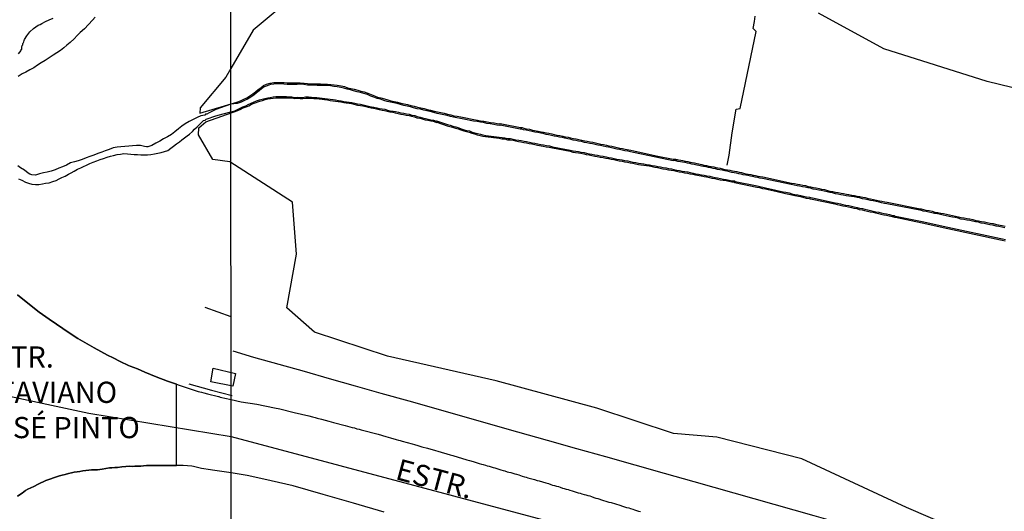
# Model space of a CAD drawing. Units: millimetres. Extents: x 190372 to 192781, y 1652120 to 1654896.
# Drawn here: x 190830 to 190946, y 1653685 to 1653743 of the extents above; entities that cross this region are included whole.
import ezdxf
from ezdxf.enums import TextEntityAlignment as Align

# ---------------------------------------------------------------- set-up
doc = ezdxf.new("R2010")
doc.units = ezdxf.units.MM
for name, color, linetype in [('IMAGEM', 7, 'Continuous'), ('V-ARROIO', 33, 'Continuous'), ('V-BANHADO', 102, 'Continuous'), ('V-CANAL', 132, 'Continuous'), ('V-CRUZAMENTO', 1, 'Continuous'), ('V-EDIFICACAO', 2, 'Continuous'), ('V-EIXO_DE_LOGRADOURO', 3, 'Continuous'), ('V-LOTE', 1, 'Continuous'), ('V-NOME_DOS_LOGRADOUROS', 7, 'Continuous'), ('V-QUADRA', 2, 'Continuous'), ('V-TESTADA', 5, 'Continuous'), ('V-VALETA', 6, 'Continuous'), ('X-LIMITE_1000', 7, 'Continuous')]:
    doc.layers.add(name, color=color, linetype=linetype)
picture_1 = doc.add_image_def('image1.jpg', size_in_pixel=(4014, 4628))

msp = doc.modelspace()

# ---------------------------------------------------------------- linework, layer by layer
at = {"layer": 'V-ARROIO'}
for points in [[(190839.1, 1653743.65), (190838.78, 1653743.28), (190838.31, 1653742.79), (190837.84, 1653742.28), (190837.33, 1653741.83), (190836.97, 1653741.47), (190836.63, 1653741.08), (190836.13, 1653740.66), (190835.75, 1653740.34), (190835.39, 1653740.02), (190835, 1653739.7), (190834.58, 1653739.42), (190834.15, 1653739.14), (190833.68, 1653738.84), (190833.21, 1653738.54), (190832.74, 1653738.27), (190832.31, 1653737.97), (190831.84, 1653737.67), (190831.37, 1653737.43), (190830.9, 1653737.16), (190830.48, 1653736.94), (190830.01, 1653736.66)], [(190830.05, 1653739.31), (190830.35, 1653739.7), (190830.34, 1653739.78), (190830.43, 1653739.82), (190830.45, 1653740.12), (190830.49, 1653740.29), (190830.54, 1653740.38), (190830.54, 1653740.55), (190830.6, 1653740.59), (190830.66, 1653740.74), (190830.71, 1653740.87), (190830.77, 1653741.02), (190831.05, 1653741.45), (190831.39, 1653741.92), (190831.8, 1653742.32), (190832.36, 1653742.69), (190832.59, 1653742.79), (190832.8, 1653742.9), (190833.25, 1653743.11), (190833.68, 1653743.31), (190834.15, 1653743.52)]]:
    msp.add_lwpolyline(points, dxfattribs=at)
at = {"layer": 'V-BANHADO'}
for points in [[(190862.7, 1653746.23), (190857.77, 1653742.12), (190855.12, 1653737.6), (190854.53, 1653736.55), (190851.52, 1653732.93), (190851.47, 1653732.3), (190855.83, 1653733.63), (190856.26, 1653733.78), (190856.67, 1653733.97), (190857, 1653734.13), (190857.38, 1653734.35), (190857.73, 1653734.59), (190858.04, 1653734.84), (190858.35, 1653735.11), (190858.65, 1653735.32), (190858.98, 1653735.58), (190859.34, 1653735.72), (190859.78, 1653735.86), (190860.19, 1653735.92), (190860.63, 1653735.94), (190861.02, 1653735.94), (190861.41, 1653735.92), (190861.79, 1653735.88), (190862.17, 1653735.88), (190862.55, 1653735.88), (190862.94, 1653735.88), (190863.32, 1653735.9), (190863.77, 1653735.86), (190864.19, 1653735.81), (190864.56, 1653735.79), (190864.94, 1653735.79), (190865.32, 1653735.77), (190865.71, 1653735.77), (190866.13, 1653735.75), (190866.53, 1653735.75), (190866.92, 1653735.71), (190867.31, 1653735.66), (190867.7, 1653735.62), (190868.14, 1653735.54), (190868.53, 1653735.45), (190868.91, 1653735.32), (190869.29, 1653735.24), (190869.68, 1653735.15), (190870.11, 1653735.02), (190870.48, 1653734.92), (190870.88, 1653734.83), (190871.32, 1653734.67), (190871.7, 1653734.5), (190872.08, 1653734.38), (190872.46, 1653734.22), (190872.84, 1653734.13), (190873.26, 1653734), (190873.65, 1653733.89), (190874.02, 1653733.79), (190874.41, 1653733.7), (190874.79, 1653733.62), (190875.22, 1653733.51), (190875.6, 1653733.42), (190875.98, 1653733.32), (190876.37, 1653733.23), (190876.76, 1653733.13), (190877.18, 1653733.02), (190877.56, 1653732.96), (190877.95, 1653732.85), (190878.33, 1653732.76), (190878.71, 1653732.68), (190879.15, 1653732.57), (190879.52, 1653732.47), (190879.91, 1653732.38), (190880.33, 1653732.3), (190880.72, 1653732.21), (190881.1, 1653732.12), (190881.48, 1653732.02), (190881.86, 1653731.95), (190882.28, 1653731.87), (190882.68, 1653731.8), (190883.06, 1653731.72), (190883.44, 1653731.63), (190883.82, 1653731.57), (190884.25, 1653731.51), (190884.63, 1653731.42), (190885.01, 1653731.38), (190885.4, 1653731.29), (190885.78, 1653731.23), (190886.21, 1653731.16), (190886.59, 1653731.1), (190886.87, 1653731.07), (190886.94, 1653731.09), (190889.32, 1653730.62), (190889.53, 1653730.61), (190889.73, 1653730.55), (190890.05, 1653730.48), (190890.4, 1653730.42), (190890.74, 1653730.33), (190891.42, 1653730.21), (190891.76, 1653730.12), (190892.06, 1653730.08), (190892.4, 1653729.99), (190892.7, 1653729.95), (190893.04, 1653729.86), (190893.33, 1653729.8), (190893.68, 1653729.74), (190893.98, 1653729.67), (190894.32, 1653729.61), (190894.62, 1653729.54), (190894.62, 1653729.54), (190894.95, 1653729.48), (190895.26, 1653729.42), (190895.6, 1653729.33), (190895.9, 1653729.27), (190896.23, 1653729.2), (190896.58, 1653729.14), (190896.92, 1653729.05), (190897.21, 1653729.01), (190897.56, 1653728.93), (190897.86, 1653728.88), (190898.2, 1653728.8), (190898.5, 1653728.73), (190898.83, 1653728.67), (190899.14, 1653728.61), (190899.48, 1653728.54), (190899.78, 1653728.48), (190900.12, 1653728.41), (190900.42, 1653728.33), (190900.76, 1653728.26), (190901.05, 1653728.2), (190901.4, 1653728.14), (190901.7, 1653728.07), (190902.38, 1653727.95), (190902.72, 1653727.86), (190905.36, 1653727.3), (190907.37, 1653726.9), (190907.66, 1653726.91), (190907.74, 1653726.86), (190907.83, 1653726.84), (190907.96, 1653726.81), (190908.26, 1653726.77), (190908.51, 1653726.73), (190908.82, 1653726.67), (190909.08, 1653726.6), (190909.37, 1653726.54), (190909.62, 1653726.5), (190909.89, 1653726.45), (190910.19, 1653726.37), (190910.74, 1653726.26), (190911, 1653726.2), (190911.29, 1653726.15), (190911.59, 1653726.07), (190911.84, 1653726.03), (190912.15, 1653725.98), (190912.4, 1653725.92), (190912.66, 1653725.86), (190912.91, 1653725.81), (190913.21, 1653725.77), (190913.51, 1653725.69), (190913.77, 1653725.64), (190914.07, 1653725.58), (190914.32, 1653725.51), (190914.61, 1653725.47), (190914.88, 1653725.43), (190915.18, 1653725.34), (190915.43, 1653725.3), (190915.69, 1653725.24), (190915.99, 1653725.17), (190916.23, 1653725.13), (190916.54, 1653725.07), (190916.8, 1653725.02), (190917.09, 1653724.96), (190917.39, 1653724.89), (190917.64, 1653724.83), (190917.94, 1653724.79), (190921.33, 1653724.07), (190921.69, 1653724.02), (190922.04, 1653723.94), (190922.34, 1653723.89), (190922.67, 1653723.81), (190922.98, 1653723.77), (190923.32, 1653723.68), (190923.62, 1653723.64), (190923.96, 1653723.55), (190924.26, 1653723.51), (190924.6, 1653723.42), (190924.89, 1653723.36), (190925.24, 1653723.3), (190925.58, 1653723.21), (190925.92, 1653723.13), (190926.22, 1653723.08), (190926.55, 1653723), (190926.86, 1653722.96), (190927.2, 1653722.87), (190927.49, 1653722.83), (190927.83, 1653722.76), (190928.13, 1653722.72), (190928.47, 1653722.66), (190928.78, 1653722.61), (190929.11, 1653722.53), (190929.42, 1653722.49), (190929.76, 1653722.4), (190930.06, 1653722.36), (190930.4, 1653722.27), (190930.69, 1653722.21), (190931.04, 1653722.15), (190931.38, 1653722.06), (190931.72, 1653721.99), (190932.02, 1653721.93), (190932.36, 1653721.85), (190932.65, 1653721.8), (190936.52, 1653721.04), (190936.64, 1653721.04), (190936.93, 1653720.95), (190937.26, 1653720.89), (190937.61, 1653720.82), (190937.95, 1653720.74), (190938.28, 1653720.65), (190938.62, 1653720.61), (190938.96, 1653720.53), (190939.3, 1653720.48), (190939.65, 1653720.4), (190940, 1653720.31), (190940.37, 1653720.23), (190940.71, 1653720.18), (190941.06, 1653720.1), (190941.39, 1653720.01), (190941.73, 1653719.97), (190942.08, 1653719.89), (190942.42, 1653719.84), (190942.77, 1653719.76), (190943.1, 1653719.67), (190943.44, 1653719.63), (190943.8, 1653719.54), (190943.77, 1653719.54), (190944.12, 1653719.5), (190944.47, 1653719.42), (190944.81, 1653719.33), (190945.16, 1653719.29), (190945.54, 1653719.18), (190946.21, 1653719.06), (190946.56, 1653718.99)], [(191048.52, 1653725.66), (191033.34, 1653728.09), (191020.32, 1653728.93), (191005.66, 1653728.85), (190991, 1653729.44), (190979.63, 1653733.21), (190971.54, 1653732.71), (190957.23, 1653732.96), (190944.47, 1653736.06), (190932.23, 1653739.91), (190924.53, 1653744.1)], [(190943.15, 1653682.28), (190934.94, 1653685.79), (190922.57, 1653691.55), (190912.51, 1653694.09), (190907.39, 1653694.54), (190898.36, 1653697.53), (190886.45, 1653700.74), (190873.61, 1653703.66), (190865.02, 1653706.5), (190861.75, 1653709.34), (190862.9, 1653715.69), (190862.4, 1653721.82), (190855.02, 1653726.58), (190853.01, 1653726.87), (190851.29, 1653729.77), (190851.35, 1653730.58), (190852.18, 1653731.28), (190855.96, 1653732.63), (190856.3, 1653732.78), (190856.6, 1653732.95), (190856.93, 1653733.07), (190857.24, 1653733.2), (190857.58, 1653733.37), (190857.87, 1653733.5), (190858.54, 1653733.75), (190858.87, 1653733.81), (190859.18, 1653733.91), (190859.51, 1653734), (190859.8, 1653734.04), (190860.14, 1653734.09), (190860.43, 1653734.13), (190860.76, 1653734.13), (190861.06, 1653734.13), (190861.4, 1653734.13), (190861.7, 1653734.13), (190862.04, 1653734.11), (190862.33, 1653734.11), (190862.67, 1653734.04), (190862.98, 1653734.07), (190863.32, 1653734.04), (190863.32, 1653734.04), (190863.63, 1653734.04), (190863.97, 1653734.09), (190864.3, 1653734.09), (190864.63, 1653734.07), (190864.93, 1653734.04), (190865.27, 1653734.04), (190865.56, 1653734), (190865.9, 1653733.96), (190866.2, 1653733.91), (190866.54, 1653733.87), (190866.84, 1653733.83), (190867.18, 1653733.77), (190867.48, 1653733.74), (190867.82, 1653733.68), (190868.12, 1653733.64), (190868.46, 1653733.57), (190868.76, 1653733.53), (190869.1, 1653733.49), (190869.39, 1653733.45), (190870.07, 1653733.27), (190870.42, 1653733.23), (190870.71, 1653733.17), (190871.05, 1653733.1), (190871.34, 1653733.02), (190871.69, 1653732.93), (190871.99, 1653732.89), (190872.33, 1653732.81), (190872.63, 1653732.74), (190872.98, 1653732.68), (190873.27, 1653732.64), (190873.6, 1653732.55), (190873.91, 1653732.46), (190874.26, 1653732.42), (190874.55, 1653732.36), (190874.89, 1653732.29), (190875.19, 1653732.21), (190875.53, 1653732.17), (190875.83, 1653732.08), (190876.17, 1653732.04), (190876.47, 1653731.95), (190876.8, 1653731.89), (190877.1, 1653731.78), (190877.45, 1653731.72), (190877.74, 1653731.63), (190878.09, 1653731.55), (190878.39, 1653731.48), (190878.73, 1653731.4), (190879.03, 1653731.36), (190879.42, 1653731.23), (190879.46, 1653731.26), (190880.68, 1653730.84), (190880.98, 1653730.76), (190881.32, 1653730.66), (190881.66, 1653730.56), (190881.99, 1653730.45), (190882.3, 1653730.34), (190882.64, 1653730.23), (190882.95, 1653730.14), (190883.28, 1653730.08), (190883.57, 1653729.96), (190883.92, 1653729.86), (190884.22, 1653729.76), (190884.57, 1653729.69), (190884.87, 1653729.61), (190885.22, 1653729.56), (190885.52, 1653729.52), (190885.86, 1653729.48), (190886.16, 1653729.44), (190886.5, 1653729.39), (190886.8, 1653729.35), (190887.14, 1653729.29), (190887.48, 1653729.27), (190887.82, 1653729.18), (190888.13, 1653729.18), (190888.45, 1653729.12), (190888.75, 1653729.05), (190889.1, 1653728.99), (190889.39, 1653728.95), (190889.73, 1653728.86), (190890.04, 1653728.82), (190890.37, 1653728.75), (190890.67, 1653728.69), (190891.01, 1653728.63), (190891.35, 1653728.56), (190892.03, 1653728.44), (190892.37, 1653728.35), (190892.73, 1653728.31), (190893.1, 1653728.22), (190895.19, 1653727.82), (190895.53, 1653727.73), (190895.84, 1653727.69), (190896.18, 1653727.65), (190896.47, 1653727.58), (190896.81, 1653727.52), (190897.11, 1653727.45), (190897.45, 1653727.39), (190897.75, 1653727.33), (190898.1, 1653727.26), (190898.1, 1653727.26), (190898.39, 1653727.22), (190898.73, 1653727.13), (190899.08, 1653727.09), (190899.41, 1653727.01), (190899.72, 1653726.96), (190900.05, 1653726.9), (190900.35, 1653726.84), (190900.69, 1653726.77), (190901, 1653726.71), (190901.33, 1653726.66), (190901.63, 1653726.58), (190901.98, 1653726.54), (190902.27, 1653726.47), (190902.61, 1653726.41), (190902.91, 1653726.35), (190903.26, 1653726.28), (190903.56, 1653726.24), (190903.9, 1653726.2), (190904.2, 1653726.13), (190904.54, 1653726.09), (190904.87, 1653726.02), (190905.21, 1653725.96), (190905.51, 1653725.9), (190905.85, 1653725.83), (190906.15, 1653725.77), (190906.49, 1653725.71), (190906.8, 1653725.64), (190907.14, 1653725.6), (190907.43, 1653725.54), (190907.77, 1653725.47), (190908.07, 1653725.41), (190908.41, 1653725.34), (190908.72, 1653725.28), (190909.06, 1653725.24), (190909.35, 1653725.17), (190909.69, 1653725.11), (190909.99, 1653725.04), (190910.67, 1653724.92), (190911.01, 1653724.85), (190911.31, 1653724.79), (190911.65, 1653724.73), (190911.95, 1653724.66), (190912.3, 1653724.6), (190912.59, 1653724.55), (190912.93, 1653724.47), (190913.28, 1653724.4), (190913.62, 1653724.36), (190913.95, 1653724.28), (190914.31, 1653724.21), (190914.58, 1653724.19), (190914.61, 1653724.14), (190917.26, 1653723.6), (190917.58, 1653723.53), (190917.92, 1653723.45), (190918.26, 1653723.38), (190918.6, 1653723.3), (190918.94, 1653723.23), (190919.29, 1653723.15), (190919.63, 1653723.06), (190919.97, 1653722.98), (190920.31, 1653722.91), (190920.65, 1653722.85), (190921.03, 1653722.76), (190921.37, 1653722.68), (190921.72, 1653722.59), (190922.4, 1653722.47), (190923.08, 1653722.29), (190923.42, 1653722.25), (190923.55, 1653722.21), (190923.8, 1653722.17), (190926.45, 1653721.61), (190926.75, 1653721.55), (190927.09, 1653721.48), (190927.39, 1653721.4), (190927.73, 1653721.33), (190928.07, 1653721.27), (190928.41, 1653721.19), (190928.71, 1653721.12), (190929.05, 1653721.06), (190929.35, 1653720.97), (190929.69, 1653720.93), (190929.98, 1653720.84), (190930.33, 1653720.76), (190930.63, 1653720.69), (190930.97, 1653720.63), (190931.27, 1653720.55), (190931.61, 1653720.5), (190931.9, 1653720.42), (190932.25, 1653720.33), (190932.55, 1653720.29), (190932.89, 1653720.21), (190933.23, 1653720.12), (190933.4, 1653720.1), (190933.49, 1653720.03), (190933.63, 1653720.03), (190936.76, 1653719.39), (190939.79, 1653718.71), (190946.04, 1653717.38), (190946.24, 1653717.34), (190946.58, 1653717.25)]]:
    msp.add_lwpolyline(points, dxfattribs=at)
at = {"layer": 'V-CANAL'}
for points in [[(190946.52, 1653718.81), (190946.18, 1653718.88), (190945.84, 1653718.94), (190945.5, 1653719), (190945.12, 1653719.11), (190944.78, 1653719.15), (190944.43, 1653719.24), (190944.09, 1653719.32), (190943.75, 1653719.36), (190943.75, 1653719.36), (190943.41, 1653719.45), (190943.07, 1653719.49), (190942.73, 1653719.58), (190942.39, 1653719.66), (190942.05, 1653719.71), (190941.7, 1653719.79), (190941.36, 1653719.83), (190941.02, 1653719.92), (190940.68, 1653720), (190940.34, 1653720.05), (190939.96, 1653720.13), (190939.61, 1653720.22), (190939.27, 1653720.3), (190938.93, 1653720.35), (190938.59, 1653720.43), (190938.25, 1653720.47), (190937.91, 1653720.56), (190937.57, 1653720.64), (190937.23, 1653720.71), (190936.89, 1653720.77), (190936.61, 1653720.86), (190936.5, 1653720.86), (190932.62, 1653721.62), (190932.32, 1653721.67), (190931.98, 1653721.75), (190931.68, 1653721.81), (190931.34, 1653721.88), (190931, 1653721.97), (190930.66, 1653722.03), (190930.36, 1653722.09), (190930.02, 1653722.18), (190929.72, 1653722.22), (190929.38, 1653722.31), (190929.08, 1653722.35), (190928.74, 1653722.43), (190928.44, 1653722.48), (190928.1, 1653722.54), (190927.8, 1653722.58), (190927.46, 1653722.65), (190927.16, 1653722.69), (190926.82, 1653722.78), (190926.52, 1653722.82), (190926.18, 1653722.9), (190925.88, 1653722.95), (190925.54, 1653723.03), (190925.2, 1653723.12), (190924.86, 1653723.18), (190924.56, 1653723.24), (190924.22, 1653723.33), (190923.92, 1653723.37), (190923.58, 1653723.46), (190923.28, 1653723.5), (190922.94, 1653723.59), (190922.64, 1653723.63), (190922.3, 1653723.71), (190922, 1653723.76), (190921.66, 1653723.84), (190921.3, 1653723.89), (190917.91, 1653724.61), (190917.61, 1653724.65), (190917.35, 1653724.71), (190917.05, 1653724.78), (190916.76, 1653724.84), (190916.5, 1653724.89), (190916.2, 1653724.95), (190915.95, 1653724.99), (190915.65, 1653725.06), (190915.39, 1653725.12), (190915.14, 1653725.16), (190914.84, 1653725.25), (190914.58, 1653725.29), (190914.28, 1653725.33), (190914.03, 1653725.4), (190913.73, 1653725.46), (190913.47, 1653725.51), (190913.17, 1653725.59), (190912.88, 1653725.63), (190912.62, 1653725.68), (190912.36, 1653725.74), (190912.11, 1653725.8), (190911.81, 1653725.85), (190911.55, 1653725.89), (190911.25, 1653725.97), (190910.96, 1653726.02), (190910.7, 1653726.08), (190910.4, 1653726.14), (190910.15, 1653726.19), (190909.85, 1653726.27), (190909.59, 1653726.32), (190909.34, 1653726.36), (190909.04, 1653726.42), (190908.78, 1653726.49), (190908.48, 1653726.55), (190908.23, 1653726.59), (190907.93, 1653726.63), (190907.8, 1653726.66), (190907.67, 1653726.68), (190907.61, 1653726.72), (190907.36, 1653726.71), (190905.32, 1653727.12), (190902.68, 1653727.68), (190902.34, 1653727.77), (190902, 1653727.83), (190901.66, 1653727.89), (190901.36, 1653727.96), (190901.02, 1653728.02), (190900.72, 1653728.08), (190900.38, 1653728.15), (190900.08, 1653728.23), (190899.74, 1653728.3), (190899.44, 1653728.36), (190899.1, 1653728.43), (190898.8, 1653728.49), (190898.46, 1653728.55), (190898.16, 1653728.62), (190897.82, 1653728.7), (190897.52, 1653728.75), (190897.18, 1653728.83), (190896.88, 1653728.87), (190896.54, 1653728.96), (190896.2, 1653729.02), (190895.86, 1653729.09), (190895.56, 1653729.15), (190895.22, 1653729.24), (190894.92, 1653729.3), (190894.58, 1653729.36), (190894.58, 1653729.36), (190894.28, 1653729.43), (190893.94, 1653729.49), (190893.64, 1653729.56), (190893.3, 1653729.62), (190893, 1653729.68), (190892.66, 1653729.77), (190892.36, 1653729.81), (190892.02, 1653729.9), (190891.72, 1653729.94), (190891.38, 1653730.03), (190891.04, 1653730.09), (190890.7, 1653730.15), (190890.36, 1653730.24), (190890.02, 1653730.3), (190889.68, 1653730.37), (190889.5, 1653730.43), (190889.3, 1653730.44), (190886.95, 1653730.9), (190886.88, 1653730.88), (190886.56, 1653730.92), (190886.18, 1653730.98), (190885.75, 1653731.05), (190885.37, 1653731.11), (190884.98, 1653731.2), (190884.6, 1653731.24), (190884.22, 1653731.33), (190883.79, 1653731.39), (190883.41, 1653731.45), (190883.02, 1653731.54), (190882.64, 1653731.62), (190882.25, 1653731.69), (190881.83, 1653731.77), (190881.44, 1653731.84), (190881.06, 1653731.94), (190880.68, 1653732.03), (190880.29, 1653732.12), (190879.87, 1653732.2), (190879.48, 1653732.29), (190879.1, 1653732.39), (190878.67, 1653732.5), (190878.29, 1653732.58), (190877.9, 1653732.67), (190877.52, 1653732.78), (190877.14, 1653732.84), (190876.71, 1653732.95), (190876.33, 1653733.05), (190875.94, 1653733.14), (190875.56, 1653733.24), (190875.18, 1653733.33), (190874.75, 1653733.44), (190874.37, 1653733.52), (190873.98, 1653733.61), (190873.6, 1653733.71), (190873.21, 1653733.82), (190872.79, 1653733.95), (190872.4, 1653734.05), (190872.02, 1653734.21), (190871.64, 1653734.33), (190871.25, 1653734.5), (190870.83, 1653734.65), (190870.44, 1653734.74), (190870.06, 1653734.84), (190869.63, 1653734.97), (190869.25, 1653735.06), (190868.86, 1653735.14), (190868.48, 1653735.27), (190868.1, 1653735.36), (190867.67, 1653735.44), (190867.29, 1653735.48), (190866.9, 1653735.53), (190866.52, 1653735.57), (190866.13, 1653735.57), (190865.71, 1653735.59), (190865.32, 1653735.59), (190864.94, 1653735.61), (190864.56, 1653735.61), (190864.17, 1653735.63), (190863.75, 1653735.68), (190863.32, 1653735.72), (190862.94, 1653735.7), (190862.55, 1653735.7), (190862.17, 1653735.7), (190861.78, 1653735.7), (190861.4, 1653735.74), (190861.02, 1653735.76), (190860.63, 1653735.76), (190860.21, 1653735.74), (190859.82, 1653735.68), (190859.4, 1653735.55), (190859.07, 1653735.42), (190858.76, 1653735.17), (190858.46, 1653734.97), (190858.16, 1653734.7), (190857.84, 1653734.44), (190857.48, 1653734.19), (190857.09, 1653733.97), (190856.75, 1653733.8), (190856.33, 1653733.61), (190855.87, 1653733.45), (190855.12, 1653733.36), (190853.37, 1653732.73), (190852.57, 1653732.35), (190852.3, 1653732.18), (190852.13, 1653732.18), (190852.05, 1653732.07), (190851.58, 1653731.99), (190851.15, 1653731.82), (190850.68, 1653731.56), (190850.21, 1653731.35), (190849.74, 1653731.07), (190849.35, 1653730.77), (190848.95, 1653730.45), (190848.52, 1653730.11), (190848.12, 1653729.81), (190847.65, 1653729.53), (190847.18, 1653729.3), (190846.75, 1653729.02), (190846.28, 1653728.78), (190845.81, 1653728.5), (190845.34, 1653728.33), (190845.15, 1653728.33), (190844.91, 1653728.4), (190844.44, 1653728.5), (190843.97, 1653728.52), (190843.5, 1653728.46), (190843.08, 1653728.44), (190842.61, 1653728.4), (190842.14, 1653728.35), (190841.71, 1653728.31), (190841.24, 1653728.22), (190840.77, 1653728.05), (190840.3, 1653727.86), (190839.87, 1653727.71), (190839.4, 1653727.54), (190838.93, 1653727.37), (190838.46, 1653727.2), (190838.04, 1653727.05), (190837.57, 1653726.84), (190837.1, 1653726.69), (190836.67, 1653726.58), (190836.2, 1653726.45), (190835.73, 1653726.18), (190835.26, 1653726), (190834.83, 1653725.81), (190834.36, 1653725.64), (190833.89, 1653725.49), (190833.42, 1653725.36), (190833, 1653725.26), (190832.53, 1653725.15), (190832.06, 1653725.02), (190831.63, 1653725.04), (190831.39, 1653725.13), (190831.2, 1653725.24), (190830.75, 1653725.6), (190830.3, 1653725.88), (190829.98, 1653726.11)], [(190830.05, 1653724.57), (190830.43, 1653724.4), (190830.86, 1653724.19), (190831.24, 1653724.06), (190831.63, 1653723.95), (190832.06, 1653723.91), (190832.44, 1653723.91), (190832.87, 1653724), (190833.25, 1653724.04), (190833.68, 1653724.08), (190834.11, 1653724.25), (190834.49, 1653724.38), (190834.85, 1653724.57), (190835.17, 1653724.72), (190835.54, 1653724.89), (190835.94, 1653725.11), (190836.26, 1653725.28), (190836.63, 1653725.49), (190837.01, 1653725.7), (190837.39, 1653725.87), (190837.74, 1653726.02), (190838.08, 1653726.19), (190838.46, 1653726.37), (190838.85, 1653726.52), (190839.28, 1653726.69), (190839.7, 1653726.84), (190840.09, 1653726.97), (190840.51, 1653727.11), (190840.9, 1653727.24), (190841.28, 1653727.33), (190841.71, 1653727.44), (190842.1, 1653727.5), (190842.48, 1653727.54), (190842.91, 1653727.52), (190843.33, 1653727.5), (190843.72, 1653727.46), (190844.1, 1653727.44), (190844.49, 1653727.39), (190844.87, 1653727.39), (190845.3, 1653727.39), (190845.68, 1653727.44), (190846.11, 1653727.52), (190846.5, 1653727.58), (190846.88, 1653727.69), (190847.31, 1653727.78), (190847.69, 1653727.93), (190848.05, 1653728.18), (190848.35, 1653728.42), (190848.71, 1653728.69), (190849.06, 1653728.95), (190849.35, 1653729.18), (190849.66, 1653729.4), (190849.95, 1653729.63), (190850.25, 1653729.85), (190850.59, 1653730.15), (190850.85, 1653730.41), (190851.15, 1653730.7), (190851.49, 1653731.04), (190851.81, 1653731.39), (190851.9, 1653731.47), (190852.09, 1653731.51), (190852.21, 1653731.62), (190852.56, 1653731.71), (190852.99, 1653731.88), (190853.37, 1653732.01), (190853.8, 1653732.13), (190854.23, 1653732.24), (190855.12, 1653732.49), (190855.6, 1653732.61), (190855.9, 1653732.76), (190856.24, 1653732.91), (190856.54, 1653733.08), (190856.88, 1653733.2), (190857.18, 1653733.33), (190857.52, 1653733.5), (190857.82, 1653733.63), (190858.16, 1653733.76), (190858.5, 1653733.89), (190858.84, 1653733.95), (190859.14, 1653734.05), (190859.48, 1653734.14), (190859.78, 1653734.18), (190860.12, 1653734.23), (190860.42, 1653734.27), (190860.76, 1653734.27), (190861.06, 1653734.27), (190861.4, 1653734.27), (190861.7, 1653734.27), (190862.04, 1653734.25), (190862.34, 1653734.25), (190862.68, 1653734.18), (190862.98, 1653734.21), (190863.32, 1653734.18), (190863.32, 1653734.18), (190863.62, 1653734.18), (190863.96, 1653734.23), (190864.3, 1653734.23), (190864.64, 1653734.21), (190864.94, 1653734.18), (190865.28, 1653734.18), (190865.58, 1653734.14), (190865.92, 1653734.1), (190866.22, 1653734.05), (190866.56, 1653734.01), (190866.86, 1653733.97), (190867.2, 1653733.91), (190867.5, 1653733.88), (190867.84, 1653733.82), (190868.14, 1653733.78), (190868.48, 1653733.71), (190868.78, 1653733.67), (190869.12, 1653733.63), (190869.42, 1653733.59), (190869.76, 1653733.5), (190870.1, 1653733.41), (190870.44, 1653733.37), (190870.74, 1653733.31), (190871.08, 1653733.24), (190871.38, 1653733.16), (190871.72, 1653733.07), (190872.02, 1653733.03), (190872.36, 1653732.95), (190872.66, 1653732.88), (190873, 1653732.82), (190873.3, 1653732.78), (190873.64, 1653732.69), (190873.94, 1653732.6), (190874.28, 1653732.56), (190874.58, 1653732.5), (190874.92, 1653732.43), (190875.22, 1653732.35), (190875.56, 1653732.31), (190875.86, 1653732.22), (190876.2, 1653732.18), (190876.5, 1653732.09), (190876.84, 1653732.03), (190877.14, 1653731.92), (190877.48, 1653731.86), (190877.78, 1653731.77), (190878.12, 1653731.69), (190878.42, 1653731.62), (190878.76, 1653731.54), (190879.06, 1653731.5), (190879.39, 1653731.39), (190879.43, 1653731.42), (190880.72, 1653730.98), (190881.02, 1653730.9), (190881.36, 1653730.79), (190881.7, 1653730.69), (190882.04, 1653730.58), (190882.34, 1653730.47), (190882.68, 1653730.37), (190882.98, 1653730.28), (190883.32, 1653730.22), (190883.62, 1653730.09), (190883.96, 1653730), (190884.26, 1653729.9), (190884.6, 1653729.83), (190884.9, 1653729.75), (190885.24, 1653729.7), (190885.54, 1653729.66), (190885.88, 1653729.62), (190886.18, 1653729.58), (190886.52, 1653729.53), (190886.82, 1653729.49), (190887.16, 1653729.43), (190887.5, 1653729.41), (190887.84, 1653729.32), (190888.14, 1653729.32), (190888.48, 1653729.26), (190888.78, 1653729.19), (190889.12, 1653729.13), (190889.42, 1653729.09), (190889.76, 1653729), (190890.06, 1653728.96), (190890.4, 1653728.89), (190890.7, 1653728.83), (190891.04, 1653728.77), (190891.38, 1653728.7), (190891.72, 1653728.64), (190892.06, 1653728.58), (190892.4, 1653728.49), (190892.75, 1653728.45), (190893.13, 1653728.36), (190895.22, 1653727.96), (190895.56, 1653727.87), (190895.86, 1653727.83), (190896.2, 1653727.79), (190896.5, 1653727.72), (190896.84, 1653727.66), (190897.14, 1653727.59), (190897.48, 1653727.53), (190897.78, 1653727.47), (190898.12, 1653727.4), (190898.12, 1653727.4), (190898.42, 1653727.36), (190898.76, 1653727.27), (190899.1, 1653727.23), (190899.44, 1653727.15), (190899.74, 1653727.1), (190900.08, 1653727.04), (190900.38, 1653726.98), (190900.72, 1653726.91), (190901.02, 1653726.85), (190901.36, 1653726.8), (190901.66, 1653726.72), (190902, 1653726.68), (190902.3, 1653726.61), (190902.64, 1653726.55), (190902.94, 1653726.49), (190903.28, 1653726.42), (190903.58, 1653726.38), (190903.92, 1653726.34), (190904.22, 1653726.27), (190904.56, 1653726.23), (190904.9, 1653726.16), (190905.24, 1653726.1), (190905.54, 1653726.04), (190905.88, 1653725.97), (190906.18, 1653725.91), (190906.52, 1653725.85), (190906.82, 1653725.78), (190907.16, 1653725.74), (190907.46, 1653725.68), (190907.8, 1653725.61), (190908.1, 1653725.55), (190908.44, 1653725.48), (190908.74, 1653725.42), (190909.08, 1653725.38), (190909.38, 1653725.31), (190909.72, 1653725.25), (190910.02, 1653725.18), (190910.36, 1653725.12), (190910.7, 1653725.06), (190911.04, 1653724.99), (190911.34, 1653724.93), (190911.68, 1653724.87), (190911.98, 1653724.8), (190912.32, 1653724.74), (190912.62, 1653724.69), (190912.96, 1653724.61), (190913.3, 1653724.54), (190913.64, 1653724.5), (190913.98, 1653724.42), (190914.33, 1653724.35), (190914.66, 1653724.33), (190914.7, 1653724.27), (190917.29, 1653723.74), (190917.61, 1653723.67), (190917.95, 1653723.59), (190918.29, 1653723.52), (190918.63, 1653723.44), (190918.97, 1653723.37), (190919.32, 1653723.29), (190919.66, 1653723.2), (190920, 1653723.12), (190920.34, 1653723.05), (190920.68, 1653722.99), (190921.06, 1653722.9), (190921.4, 1653722.82), (190921.75, 1653722.73), (190922.09, 1653722.67), (190922.43, 1653722.61), (190922.77, 1653722.52), (190923.11, 1653722.43), (190923.45, 1653722.39), (190923.58, 1653722.35), (190923.83, 1653722.31), (190926.48, 1653721.75), (190926.78, 1653721.69), (190927.12, 1653721.62), (190927.42, 1653721.54), (190927.76, 1653721.47), (190928.1, 1653721.41), (190928.44, 1653721.33), (190928.74, 1653721.26), (190929.08, 1653721.2), (190929.38, 1653721.11), (190929.72, 1653721.07), (190930.02, 1653720.98), (190930.36, 1653720.9), (190930.66, 1653720.83), (190931, 1653720.77), (190931.3, 1653720.69), (190931.64, 1653720.64), (190931.94, 1653720.56), (190932.28, 1653720.47), (190932.58, 1653720.43), (190932.92, 1653720.35), (190933.26, 1653720.26), (190933.45, 1653720.24), (190933.54, 1653720.17), (190933.64, 1653720.17), (190936.79, 1653719.53), (190939.82, 1653718.85), (190946.07, 1653717.53), (190946.27, 1653717.49), (190946.61, 1653717.4)]]:
    msp.add_lwpolyline(points, dxfattribs=at)
at = {"layer": 'V-CRUZAMENTO'}
msp.add_lwpolyline([(190829.92, 1653687.15), (190830.47, 1653687.49), (190830.86, 1653687.79), (190831.15, 1653687.98), (190831.5, 1653688.11), (190831.84, 1653688.28), (190832.36, 1653688.54), (190833.27, 1653688.99), (190833.51, 1653689.05), (190833.85, 1653689.18), (190834.19, 1653689.31), (190834.53, 1653689.41), (190834.88, 1653689.54), (190835.22, 1653689.61), (190835.56, 1653689.71), (190835.94, 1653689.8), (190836.29, 1653689.88), (190836.63, 1653689.97), (190836.97, 1653690.01), (190837.31, 1653690.06), (190837.65, 1653690.12), (190837.99, 1653690.16), (190838.34, 1653690.19), (190838.68, 1653690.23), (190839.02, 1653690.25), (190839.36, 1653690.25), (190839.92, 1653690.31), (190840.79, 1653690.49), (190841.07, 1653690.48), (190841.41, 1653690.52), (190841.75, 1653690.52), (190842.27, 1653690.59), (190843.18, 1653690.66), (190843.46, 1653690.65), (190843.8, 1653690.67), (190844.15, 1653690.69), (190844.49, 1653690.69), (190844.83, 1653690.72), (190845.17, 1653690.74), (190845.51, 1653690.74), (190845.85, 1653690.74), (190846.2, 1653690.74), (190846.54, 1653690.74), (190846.88, 1653690.74), (190847.26, 1653690.74), (190847.61, 1653690.74), (190847.95, 1653690.74), (190848.29, 1653690.74), (190848.72, 1653690.74), (190848.72, 1653700.35), (190847.65, 1653700.71), (190846.32, 1653701.2), (190844.96, 1653701.76), (190844.1, 1653702.14), (190843.23, 1653702.49), (190843.03, 1653702.57), (190842.05, 1653703.04), (190841.22, 1653703.45), (190840.56, 1653703.79), (190839.79, 1653704.19), (190838.98, 1653704.64), (190838.16, 1653705.11), (190837.05, 1653705.75), (190836.15, 1653706.31), (190833.65, 1653708.02), (190832.5, 1653708.85), (190830.77, 1653710.2), (190829.92, 1653710.9)], dxfattribs=at)
at = {"layer": 'V-EDIFICACAO'}
msp.add_lwpolyline([(190855.68, 1653701.61), (190855.68, 1653701.61), (190855.36, 1653700.12), (190855.36, 1653700.12), (190852.77, 1653700.62), (190852.77, 1653700.62), (190853.04, 1653702.22)], close=True, dxfattribs=at)
at = {"layer": 'V-EIXO_DE_LOGRADOURO'}
msp.add_lwpolyline([(190816.26, 1653701.65), (190838.35, 1653696.92), (190855.15, 1653694.18), (190894.25, 1653683.76), (190924.03, 1653674.88), (190953.65, 1653666.15), (190983.9, 1653657.42), (191014.15, 1653648.69), (191043.93, 1653639.81)], dxfattribs=at)
at = {"layer": 'V-LOTE'}
for points in [[(190852.06, 1653709.45), (190855.14, 1653708.33)], [(190855.35, 1653704.27), (190857.79, 1653703.54), (190860.78, 1653702.71), (190863.77, 1653701.88), (190866.72, 1653701.02), (190869.79, 1653700.16), (190872.84, 1653699.28), (190876.16, 1653698.38), (190888.99, 1653694.74), (190892.47, 1653693.76), (190895.93, 1653692.78), (190899.39, 1653691.8), (190902.85, 1653690.82), (190906.31, 1653689.84), (190909.79, 1653688.88), (190923.99, 1653684.85), (190927.58, 1653683.84), (190929.72, 1653683.26), (190932.67, 1653682.12), (190935.99, 1653680.98), (190939.27, 1653679.76), (190942.88, 1653678.56), (190946.8, 1653677.4)], [(190850.16, 1653700.39), (190852.85, 1653699.63), (190855.29, 1653699.02)]]:
    msp.add_lwpolyline(points, dxfattribs=at)
at = {"layer": 'V-QUADRA'}
for points in [[(190829.92, 1653710.9), (190830.77, 1653710.2), (190830.77, 1653710.2), (190830.77, 1653710.2), (190830.77, 1653710.2), (190830.77, 1653710.2), (190830.77, 1653710.2), (190832.5, 1653708.85), (190832.5, 1653708.85), (190832.5, 1653708.85), (190833.65, 1653708.02), (190833.65, 1653708.02), (190833.65, 1653708.02), (190833.65, 1653708.02), (190833.65, 1653708.02), (190836.15, 1653706.31), (190836.15, 1653706.31), (190836.15, 1653706.31), (190836.15, 1653706.31), (190836.15, 1653706.31), (190837.05, 1653705.75), (190837.05, 1653705.75), (190837.05, 1653705.75), (190838.16, 1653705.11), (190838.16, 1653705.11), (190838.16, 1653705.11), (190838.16, 1653705.11), (190838.98, 1653704.64), (190838.98, 1653704.64), (190838.98, 1653704.64), (190839.79, 1653704.19), (190839.79, 1653704.19), (190840.56, 1653703.79), (190840.56, 1653703.79), (190840.56, 1653703.79), (190840.56, 1653703.79), (190841.22, 1653703.45), (190842.05, 1653703.04), (190842.05, 1653703.04), (190842.05, 1653703.04), (190843.03, 1653702.57), (190843.23, 1653702.49), (190844.1, 1653702.14), (190844.96, 1653701.76), (190844.96, 1653701.76), (190844.96, 1653701.76), (190844.96, 1653701.76), (190846.32, 1653701.2), (190846.32, 1653701.2), (190846.32, 1653701.2), (190846.32, 1653701.2), (190846.32, 1653701.2), (190846.32, 1653701.2), (190847.65, 1653700.71), (190847.65, 1653700.71), (190847.65, 1653700.71), (190848.72, 1653700.35), (190848.72, 1653700.35), (190848.72, 1653700.35), (190848.72, 1653700.35), (190848.72, 1653700.35), (190849.02, 1653700.22), (190849.02, 1653700.22), (190849.83, 1653699.96), (190849.83, 1653699.96), (190849.83, 1653699.96), (190849.83, 1653699.96), (190849.83, 1653699.96), (190851.26, 1653699.49), (190851.66, 1653699.39), (190851.92, 1653699.32), (190852.37, 1653699.22), (190852.37, 1653699.22), (190853.65, 1653698.89), (190853.69, 1653698.88), (190853.86, 1653698.83), (190854.06, 1653698.79), (190854.4, 1653698.71), (190855.15, 1653698.53), (190856.33, 1653698.25), (190856.33, 1653698.25), (190856.33, 1653698.25), (190856.33, 1653698.25), (190856.33, 1653698.25), (190856.33, 1653698.25), (190856.33, 1653698.25), (190856.33, 1653698.25), (190856.33, 1653698.25), (190856.33, 1653698.25), (190858.2, 1653697.98), (190858.2, 1653697.98), (190860.29, 1653697.54), (190860.29, 1653697.54), (190860.9, 1653697.45), (190860.9, 1653697.45), (190862.6, 1653697.01), (190864.34, 1653696.61), (190864.34, 1653696.61), (190864.34, 1653696.61), (190864.34, 1653696.61), (190864.34, 1653696.61), (190864.77, 1653696.48), (190865.07, 1653696.4), (190865.32, 1653696.33), (190865.84, 1653696.21), (190865.84, 1653696.21), (190865.84, 1653696.21), (190865.84, 1653696.21), (190866.69, 1653695.97), (190866.99, 1653695.91), (190867.24, 1653695.84), (190867.24, 1653695.84), (190868.61, 1653695.48), (190868.61, 1653695.48), (190868.61, 1653695.48), (190868.61, 1653695.48), (190868.61, 1653695.48), (190868.61, 1653695.48), (190869.46, 1653695.23), (190869.72, 1653695.18), (190870.02, 1653695.1), (190870.27, 1653695.03), (190870.5, 1653694.97), (190870.5, 1653694.97), (190870.5, 1653694.97), (190870.5, 1653694.97), (190872.51, 1653694.44), (190872.51, 1653694.44), (190873.43, 1653694.16), (190873.98, 1653694.01), (190873.98, 1653694.01), (190873.98, 1653694.01), (190873.98, 1653694.01), (190874.66, 1653693.82), (190874.92, 1653693.73), (190875.13, 1653693.69), (190875.35, 1653693.63), (190875.35, 1653693.63), (190875.35, 1653693.63), (190875.35, 1653693.63), (190876.54, 1653693.31), (190876.54, 1653693.31), (190876.8, 1653693.22), (190876.8, 1653693.22), (190877.22, 1653693.11), (190877.22, 1653693.11), (190877.69, 1653692.97), (190877.69, 1653692.97), (190877.69, 1653692.97), (190878.37, 1653692.79), (190878.37, 1653692.79), (190878.37, 1653692.79), (190879.31, 1653692.52), (190879.31, 1653692.52), (190879.57, 1653692.45), (190879.57, 1653692.45), (190879.57, 1653692.45), (190879.57, 1653692.45), (190881.02, 1653692.03), (190881.34, 1653691.92), (190881.34, 1653691.92), (190881.34, 1653691.92), (190881.34, 1653691.92), (190882.98, 1653691.43), (190883.32, 1653691.34), (190883.32, 1653691.34), (190883.75, 1653691.22), (190883.75, 1653691.22), (190883.75, 1653691.22), (190884.47, 1653691), (190884.73, 1653690.92), (190884.94, 1653690.88), (190885.2, 1653690.79), (190885.41, 1653690.73), (190885.62, 1653690.66), (190885.88, 1653690.58), (190886.09, 1653690.53), (190886.31, 1653690.47), (190886.56, 1653690.41), (190886.56, 1653690.41), (190886.78, 1653690.32), (190887.03, 1653690.24), (190887.29, 1653690.17), (190887.5, 1653690.11), (190887.76, 1653690.02), (190887.97, 1653689.98), (190888.18, 1653689.92), (190888.44, 1653689.85), (190888.65, 1653689.77), (190888.87, 1653689.72), (190889.12, 1653689.64), (190889.33, 1653689.57), (190889.55, 1653689.51), (190889.8, 1653689.43), (190890.02, 1653689.38), (190890.21, 1653689.32), (190891, 1653689.11), (190891.32, 1653689), (190891.53, 1653688.94), (190892.32, 1653688.7), (190892.66, 1653688.62), (190892.92, 1653688.53), (190893.13, 1653688.44), (190893.34, 1653688.4), (190893.6, 1653688.32), (190893.81, 1653688.27), (190894.03, 1653688.19), (190894.28, 1653688.1), (190894.49, 1653688.06), (190894.71, 1653687.98), (190894.96, 1653687.93), (190895.18, 1653687.85), (190895.43, 1653687.76), (190895.69, 1653687.68), (190895.9, 1653687.63), (190896.16, 1653687.55), (190896.37, 1653687.51), (190896.58, 1653687.42), (190896.84, 1653687.34), (190897.05, 1653687.29), (190897.27, 1653687.23), (190897.52, 1653687.17), (190897.74, 1653687.08), (190897.99, 1653686.99), (190898.25, 1653686.91), (190898.46, 1653686.87), (190898.72, 1653686.78), (190898.78, 1653686.76), (190899.78, 1653686.44), (190900.06, 1653686.38), (190901.06, 1653686.06), (190901.4, 1653685.97), (190901.62, 1653685.89), (190901.87, 1653685.8), (190902.13, 1653685.76), (190902.34, 1653685.67), (190902.6, 1653685.61), (190902.81, 1653685.54), (190903.02, 1653685.46), (190903.28, 1653685.37), (190903.49, 1653685.33)], [(190873.24, 1653685.27), (190869.62, 1653686.32), (190866.02, 1653687.33), (190862.47, 1653688.34), (190859.02, 1653689.15), (190857.05, 1653689.58), (190855.16, 1653689.9), (190852.95, 1653690.2), (190852.71, 1653690.25), (190851.66, 1653690.42), (190851.17, 1653690.51), (190850.72, 1653690.63), (190850.53, 1653690.68), (190849.49, 1653690.74), (190848.97, 1653690.74), (190848.63, 1653690.74), (190848.29, 1653690.74), (190847.95, 1653690.74), (190847.61, 1653690.74), (190847.26, 1653690.74), (190846.88, 1653690.74), (190846.54, 1653690.74), (190846.2, 1653690.74), (190845.85, 1653690.74), (190845.51, 1653690.74), (190845.17, 1653690.74), (190844.83, 1653690.72), (190844.49, 1653690.69), (190844.15, 1653690.69), (190843.8, 1653690.67), (190843.46, 1653690.65), (190843.18, 1653690.66), (190842.27, 1653690.59), (190841.75, 1653690.52), (190841.41, 1653690.52), (190841.07, 1653690.48), (190840.79, 1653690.49), (190839.92, 1653690.31), (190839.36, 1653690.25), (190839.02, 1653690.25), (190838.68, 1653690.23), (190838.34, 1653690.19), (190837.99, 1653690.16), (190837.65, 1653690.12), (190837.31, 1653690.06), (190836.97, 1653690.01), (190836.63, 1653689.97), (190836.29, 1653689.88), (190835.94, 1653689.8), (190835.56, 1653689.71), (190835.22, 1653689.61), (190834.88, 1653689.54), (190834.53, 1653689.41), (190834.19, 1653689.31), (190833.85, 1653689.18), (190833.51, 1653689.05), (190833.27, 1653688.99), (190832.36, 1653688.54), (190831.84, 1653688.28), (190831.5, 1653688.11), (190831.16, 1653687.98), (190831.14, 1653687.97), (190830.86, 1653687.79), (190830.47, 1653687.49), (190829.92, 1653687.15)]]:
    msp.add_lwpolyline(points, dxfattribs=at)
at = {"layer": 'V-TESTADA'}
for points in [[(190855.35, 1653704.27), (190857.79, 1653703.54), (190860.78, 1653702.71), (190863.77, 1653701.88), (190866.72, 1653701.02), (190869.79, 1653700.16), (190872.84, 1653699.28), (190876.16, 1653698.38), (190888.99, 1653694.74), (190892.47, 1653693.76), (190895.93, 1653692.78), (190899.39, 1653691.8), (190902.85, 1653690.82), (190906.31, 1653689.84), (190909.79, 1653688.88), (190923.99, 1653684.85), (190927.58, 1653683.84), (190929.72, 1653683.26), (190932.67, 1653682.12), (190935.99, 1653680.98), (190939.27, 1653679.76), (190942.88, 1653678.56), (190946.8, 1653677.4)], [(190850.16, 1653700.39), (190852.85, 1653699.63), (190855.29, 1653699.02)]]:
    msp.add_lwpolyline(points, dxfattribs=at)
at = {"layer": 'V-VALETA'}
msp.add_lwpolyline([(190913.73, 1653726.17), (190913.97, 1653727.38), (190914.32, 1653729.98), (190914.8, 1653732.77), (190915.26, 1653732.86), (190917.18, 1653741.96), (190916.83, 1653742.3), (190916.98, 1653743.13), (190917.06, 1653743.74)], dxfattribs=at)
at = {"layer": 'X-LIMITE_1000'}
msp.add_line((190856.47, 1652120.2), (190854.16, 1654891.68), dxfattribs=at)

# ---------------------------------------------------------------- texts
at = {"layer": 'V-NOME_DOS_LOGRADOUROS'}
for s, p in [('ESTR. ', (190825.02, 1653702.31)), ('OTAVIANO', (190825.02, 1653698.14)), ('JOSÉ PINTO', (190825.02, 1653693.98))]:
    msp.add_text(s, height=2.5, dxfattribs=at).set_placement(p)
msp.add_text('ESTR.', height=2.5, rotation=345, dxfattribs=at).set_placement((190874.23, 1653688.42), align=Align.BOTTOM_LEFT)

# ---------------------------------------------------------------- referenced raster images: frames only (the image files are external)
at = {"layer": 'IMAGEM'}
image = msp.add_image(picture_1, insert=(190371.99, 1652119.83), size_in_units=(2407.99, 2776.33), dxfattribs=at)
image.dxf.flags = 7

doc.saveas('drawing.dxf')
